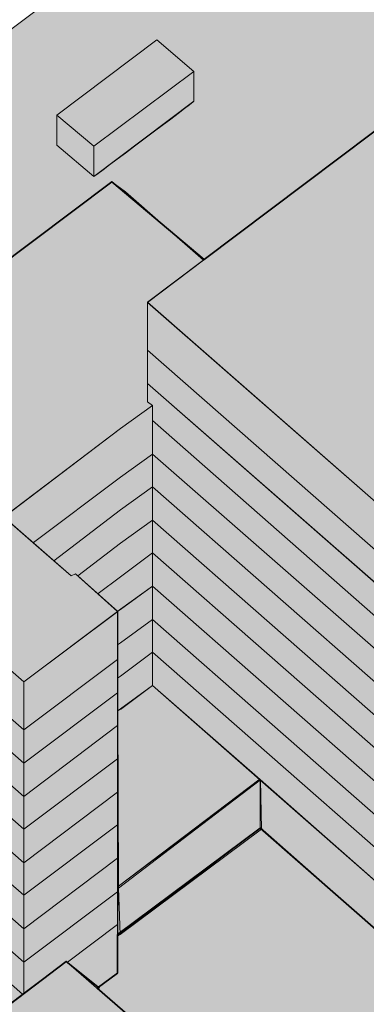
# Model space of a CAD drawing. Units: inches. Extents: x -167 to 717, y -1015 to 390.
# Drawn here: x 92 to 105, y 115 to 153 of the extents above; entities that cross this region are included whole.
import ezdxf

# ---------------------------------------------------------------- set-up
doc = ezdxf.new("R2010")
doc.units = ezdxf.units.IN
doc.header["$MEASUREMENT"] = 0
for name, color, linetype in [('Füllung Baufelder', 7, 'Continuous'), ('Gebäude', 7, 'Continuous'), ('Nutzungen', 7, 'Continuous')]:
    doc.layers.add(name, color=color, linetype=linetype)

# ---------------------------------------------------------------- blocks, each defined once
blk = doc.blocks.new('block 5')
at = {"layer": 'Nutzungen', "true_color": 0xd8d2ce}
h = blk.add_hatch(color=254, dxfattribs=at)
h.dxf.hatch_style = 2
h.paths.add_polyline_path([(128.222, 162.086), (132.311, 158.508), (132.339, 158.508), (133.464, 157.531), (133.859, 157.186), (134.932, 156.254), (105.785, 134.294), (96.514, 142.411), (98.684, 144.048), (98.719, 144.076), (120.923, 160.819), (125.629, 164.372), (128.222, 162.114)])
h = blk.add_hatch(color=254, dxfattribs=at)
h.dxf.hatch_style = 2
h.paths.add_polyline_path([(86.647, 130.83), (62.189, 112.425), (61.392, 113.127), (57.924, 110.478), (57.924, 109.18), (45.164, 99.545), (39.078, 104.876), (51.81, 114.478), (72.359, 129.969), (95.131, 147.092), (97.146, 145.399), (98.684, 144.048), (96.514, 142.411), (96.514, 138.552), (96.708, 138.411), (95.47, 137.508), (90.941, 134.075), (90.143, 134.774), (86.619, 132.124), (86.619, 130.83)])
h = blk.add_hatch(color=254, dxfattribs=at)
h.dxf.hatch_style = 2
h.paths.add_polyline_path([(105.785, 134.294), (105.785, 119.555), (101.305, 123.492), (101.305, 123.499), (101.302, 123.495), (96.708, 127.531), (96.708, 138.411), (96.514, 138.552), (96.514, 142.411)])
h = blk.add_hatch(color=254, dxfattribs=at)
h.dxf.hatch_style = 2
h.paths.add_polyline_path([(95.47, 126.628), (95.357, 126.543), (95.357, 130.406), (93.724, 131.87), (93.554, 131.786), (90.941, 134.075), (95.47, 137.508), (96.708, 138.411), (96.708, 127.531)])
h = blk.add_hatch(color=254, dxfattribs=at)
h.dxf.hatch_style = 2
h.paths.add_polyline_path([(90.941, 134.075), (93.554, 131.786), (93.724, 131.87), (95.357, 130.406), (91.72, 127.672), (86.619, 132.124), (90.143, 134.774)])
h = blk.add_hatch(color=254, dxfattribs=at)
h.dxf.hatch_style = 2
h.paths.add_polyline_path([(86.619, 132.124), (91.72, 127.672), (91.72, 115.583), (90.531, 114.683), (86.646, 118.088), (86.313, 117.84), (85.185, 118.855), (86.647, 119.946), (86.647, 130.83), (86.619, 130.83)])
h = blk.add_hatch(color=254, dxfattribs=at)
h.dxf.hatch_style = 2
h.paths.add_polyline_path([(95.357, 116.369), (94.613, 115.812), (93.357, 116.821), (91.72, 115.583), (91.72, 127.672), (95.357, 130.406), (95.357, 126.543), (95.357, 119.047), (95.357, 117.159)])
h = blk.add_hatch(color=254, dxfattribs=at)
h.dxf.hatch_style = 2
h.paths.add_polyline_path([(96.708, 127.531), (100.903, 123.866), (95.393, 119.735), (95.357, 126.543), (95.47, 126.628)])
h = blk.add_hatch(color=254, dxfattribs=at)
h.dxf.hatch_style = 2
h.paths.add_polyline_path([(100.931, 121.951), (95.447, 117.866), (95.391, 119.667), (100.903, 123.866)])
h = blk.add_hatch(color=254, dxfattribs=at)
h.dxf.hatch_style = 2
h.paths.add_polyline_path([(105.785, 119.555), (105.785, 117.692), (100.931, 121.951), (100.903, 123.866)])
h = blk.add_hatch(color=254, dxfattribs=at)
h.dxf.hatch_style = 2
h.paths.add_polyline_path([(100.374, 110.732), (87.494, 100.977), (80.502, 107.095), (84.393, 110.026), (84.485, 110.097), (90.538, 114.676), (93.357, 116.821)])
at = {"layer": 'Nutzungen', "lineweight": 0}
for points in [[(128.222, 162.086), (132.311, 158.508), (132.339, 158.508), (133.464, 157.531), (133.859, 157.186), (134.932, 156.254), (105.785, 134.294), (96.514, 142.411), (98.684, 144.048), (98.719, 144.076), (120.923, 160.819), (125.629, 164.372), (128.222, 162.114), (128.222, 162.086)], [(86.647, 130.83), (62.189, 112.425), (61.392, 113.127), (57.924, 110.478), (57.924, 109.18), (45.164, 99.545), (39.078, 104.876), (51.81, 114.478), (72.359, 129.969), (95.131, 147.092), (97.146, 145.399), (98.684, 144.048), (96.514, 142.411), (96.514, 138.552), (96.708, 138.411), (95.47, 137.508), (90.941, 134.075), (90.143, 134.774), (86.619, 132.124), (86.619, 130.83), (86.647, 130.83)], [(105.785, 134.294), (105.785, 119.555), (101.305, 123.492), (101.305, 123.499), (101.302, 123.495), (96.708, 127.531), (96.708, 138.411), (96.514, 138.552), (96.514, 142.411), (105.785, 134.294)], [(95.47, 126.628), (95.357, 126.543), (95.357, 130.406), (93.724, 131.87), (93.554, 131.786), (90.941, 134.075), (95.47, 137.508), (96.708, 138.411), (96.708, 127.531), (95.47, 126.628)], [(90.941, 134.075), (93.554, 131.786), (93.724, 131.87), (95.357, 130.406), (91.72, 127.672), (86.619, 132.124), (90.143, 134.774), (90.941, 134.075)], [(86.619, 132.124), (91.72, 127.672), (91.72, 115.583), (90.531, 114.683), (86.646, 118.088), (86.313, 117.84), (85.185, 118.855), (86.647, 119.946), (86.647, 130.83), (86.619, 130.83), (86.619, 132.124)], [(95.357, 116.369), (94.613, 115.812), (93.357, 116.821), (91.72, 115.583), (91.72, 127.672), (95.357, 130.406), (95.357, 126.543), (95.357, 119.047), (95.357, 117.159), (95.357, 116.369)], [(96.708, 127.531), (100.903, 123.866), (95.393, 119.735), (95.357, 126.543), (95.47, 126.628), (96.708, 127.531)], [(100.931, 121.951), (95.447, 117.866), (95.391, 119.667), (100.903, 123.866), (100.931, 121.951), (100.931, 121.951)], [(105.785, 119.555), (105.785, 117.692), (100.931, 121.951), (100.903, 123.866), (105.785, 119.555)], [(100.374, 110.732), (87.494, 100.977), (80.502, 107.095), (84.393, 110.026), (84.485, 110.097), (90.538, 114.676), (93.357, 116.821), (100.374, 110.732)]]:
    blk.add_lwpolyline(points, dxfattribs=at)
blk = doc.blocks.new('block 4')
at = {"layer": 'Nutzungen', "true_color": 0xd8d2ce}
h = blk.add_hatch(color=254, dxfattribs=at)
h.dxf.hatch_style = 2
edge = h.paths.add_edge_path()
edge.add_spline(control_points=[(93, 148.518), (93, 148.518), (94.432, 147.294), (94.432, 147.294), (94.432, 147.294), (98.313, 150.186), (98.313, 150.22), (98.313, 150.254), (98.313, 151.382), (98.313, 151.382), (98.313, 151.382), (96.881, 152.606), (96.881, 152.606), (96.881, 152.606), (93, 149.68), (93, 149.68), (93, 149.68), (93, 148.518), (93, 148.518)], knot_values=[0, 0, 0, 0, 1, 1, 1, 2, 2, 2, 3, 3, 3, 4, 4, 4, 5, 5, 5, 6, 6, 6, 6], degree=3, periodic=1)
at = {"layer": 'Nutzungen', "lineweight": 0}
blk.add_open_spline([(93, 148.518), (93, 148.518), (94.432, 147.294), (94.432, 147.294), (94.432, 147.294), (98.313, 150.186), (98.313, 150.22), (98.313, 150.254), (98.313, 151.382), (98.313, 151.382), (98.313, 151.382), (96.881, 152.606), (96.881, 152.606), (96.881, 152.606), (93, 149.68), (93, 149.68), (93, 149.68), (93, 148.518), (93, 148.518)], degree=3, knots=[0, 0, 0, 0, 1, 1, 1, 2, 2, 2, 3, 3, 3, 4, 4, 4, 5, 5, 5, 6, 6, 6, 6], dxfattribs=at)
at = {"layer": 'Nutzungen'}
blk.add_blockref('block 5', (0, 0), dxfattribs=at)
blk = doc.blocks.new('block 7')
at = {"layer": 'Nutzungen', "true_color": 0xd8d2ce}
h = blk.add_hatch(color=254, dxfattribs=at)
h.dxf.hatch_style = 2
edge = h.paths.add_edge_path()
edge.add_spline(control_points=[(93, 148.518), (93, 148.518), (94.432, 147.294), (94.432, 147.294), (94.432, 147.294), (98.313, 150.186), (98.313, 150.22), (98.313, 150.254), (98.313, 151.382), (98.313, 151.382), (98.313, 151.382), (96.881, 152.606), (96.881, 152.606), (96.881, 152.606), (93, 149.68), (93, 149.68), (93, 149.68), (93, 148.518), (93, 148.518)], knot_values=[0, 0, 0, 0, 1, 1, 1, 2, 2, 2, 3, 3, 3, 4, 4, 4, 5, 5, 5, 6, 6, 6, 6], degree=3, periodic=1)
h = blk.add_hatch(color=254, dxfattribs=at)
h.dxf.hatch_style = 2
h.paths.add_polyline_path([(83.434, 138.33), (81.753, 139.761), (81.753, 141.338), (85.613, 144.223), (88.249, 141.94)])
at = {"layer": 'Nutzungen', "color": 18, "lineweight": 9, "true_color": 0x000000}
blk.add_lwpolyline([(83.434, 138.33), (81.753, 139.761), (81.753, 141.338), (85.613, 144.223), (88.249, 141.94), (83.434, 138.33)], dxfattribs=at)
blk.add_open_spline([(93, 148.518), (93, 148.518), (94.432, 147.294), (94.432, 147.294), (94.432, 147.294), (98.313, 150.186), (98.313, 150.22), (98.313, 150.254), (98.313, 151.382), (98.313, 151.382), (98.313, 151.382), (96.881, 152.606), (96.881, 152.606), (96.881, 152.606), (93, 149.68), (93, 149.68), (93, 149.68), (93, 148.518), (93, 148.518)], degree=3, knots=[0, 0, 0, 0, 1, 1, 1, 2, 2, 2, 3, 3, 3, 4, 4, 4, 5, 5, 5, 6, 6, 6, 6], dxfattribs=at)
blk = doc.blocks.new('block 8')
at = {"layer": 'Nutzungen', "true_color": 0x416cb3}
h = blk.add_hatch(color=155, dxfattribs=at)
h.dxf.hatch_style = 2
h.paths.add_polyline_path([(134.93, 156.251), (105.783, 134.294), (96.512, 142.412), (98.681, 144.049), (98.717, 144.077), (120.92, 160.82), (121.902, 161.561), (122.847, 162.273), (123.814, 163), (124.777, 163.727), (125.626, 164.369), (128.22, 162.114), (128.22, 162.086), (132.309, 158.509), (132.336, 158.509), (133.462, 157.528), (133.857, 157.186), (133.857, 157.183), (134.69, 156.46)])
h = blk.add_hatch(color=155, dxfattribs=at)
h.dxf.hatch_style = 2
h.paths.add_polyline_path([(86.645, 130.83), (72.225, 119.978), (66.168, 125.28), (72.357, 129.969), (95.129, 147.093), (97.143, 145.4), (98.681, 144.049), (96.512, 142.412), (96.512, 140.553), (96.512, 139.255), (96.512, 138.552), (96.71, 138.411), (95.468, 137.508), (90.938, 134.076), (90.141, 134.774), (86.617, 132.125), (86.617, 130.83)])
h = blk.add_hatch(color=155, dxfattribs=at)
h.dxf.hatch_style = 2
h.paths.add_polyline_path([(105.783, 134.294), (105.783, 132.407), (96.512, 140.553), (96.512, 142.412)])
h = blk.add_hatch(color=155, dxfattribs=at)
h.dxf.hatch_style = 2
h.paths.add_polyline_path([(105.783, 131.137), (96.512, 139.255), (96.512, 140.553), (105.783, 132.407)])
h = blk.add_hatch(color=155, dxfattribs=at)
h.dxf.hatch_style = 2
h.paths.add_polyline_path([(96.512, 139.255), (105.783, 131.137), (105.783, 129.843), (96.71, 137.819), (96.71, 138.411), (96.512, 138.552)])
h = blk.add_hatch(color=155, dxfattribs=at)
h.dxf.hatch_style = 2
h.paths.add_polyline_path([(96.71, 137.819), (96.71, 136.521), (95.468, 135.621), (92.085, 133.084), (92.078, 133.077), (90.938, 134.076), (95.468, 137.508), (96.71, 138.411)])
h = blk.add_hatch(color=155, dxfattribs=at)
h.dxf.hatch_style = 2
h.paths.add_polyline_path([(105.783, 128.572), (96.71, 136.521), (96.71, 137.819), (105.783, 129.843)])
h = blk.add_hatch(color=155, dxfattribs=at)
h.dxf.hatch_style = 2
h.paths.add_polyline_path([(92.085, 133.084), (95.468, 135.621), (96.71, 136.521), (96.71, 135.254), (95.468, 134.351), (92.875, 132.379), (92.078, 133.077)])
h = blk.add_hatch(color=155, dxfattribs=at)
h.dxf.hatch_style = 2
h.paths.add_polyline_path([(96.71, 136.521), (105.783, 128.572), (105.783, 127.277), (96.71, 135.254)])
h = blk.add_hatch(color=155, dxfattribs=at)
h.dxf.hatch_style = 2
h.paths.add_polyline_path([(95.468, 133.056), (93.81, 131.79), (93.721, 131.871), (93.552, 131.786), (92.875, 132.379), (95.468, 134.351), (96.71, 135.254), (96.71, 133.956)])
h = blk.add_hatch(color=155, dxfattribs=at)
h.dxf.hatch_style = 2
h.paths.add_polyline_path([(96.71, 135.254), (105.783, 127.277), (105.783, 125.979), (96.71, 133.956)])
h = blk.add_hatch(color=155, dxfattribs=at)
h.dxf.hatch_style = 2
h.paths.add_polyline_path([(90.938, 134.076), (92.078, 133.077), (92.875, 132.379), (93.552, 131.786), (93.721, 131.871), (93.81, 131.79), (94.582, 131.098), (95.355, 130.407), (91.718, 127.673), (86.617, 132.125), (90.141, 134.774)])
h = blk.add_hatch(color=155, dxfattribs=at)
h.dxf.hatch_style = 2
h.paths.add_polyline_path([(90.938, 134.076), (92.078, 133.077), (92.875, 132.379), (93.552, 131.786), (93.721, 131.871), (93.81, 131.79), (94.582, 131.098), (95.355, 130.407), (91.718, 127.673), (86.617, 132.125), (90.141, 134.774)])
h = blk.add_hatch(color=155, dxfattribs=at)
h.dxf.hatch_style = 2
h.paths.add_polyline_path([(93.81, 131.79), (95.468, 133.056), (96.71, 133.956), (96.71, 132.689), (95.468, 131.758), (94.593, 131.109), (94.582, 131.098)])
h = blk.add_hatch(color=155, dxfattribs=at)
h.dxf.hatch_style = 2
h.paths.add_polyline_path([(96.71, 133.956), (105.783, 125.979), (105.783, 124.713), (96.71, 132.689)])
h = blk.add_hatch(color=155, dxfattribs=at)
h.dxf.hatch_style = 2
h.paths.add_polyline_path([(94.593, 131.109), (95.468, 131.758), (96.71, 132.689), (96.71, 131.391), (95.468, 130.492), (95.355, 130.407), (94.582, 131.098)])
h = blk.add_hatch(color=155, dxfattribs=at)
h.dxf.hatch_style = 2
h.paths.add_polyline_path([(96.71, 132.689), (105.783, 124.713), (105.783, 123.415), (96.71, 131.391)])
h = blk.add_hatch(color=155, dxfattribs=at)
h.dxf.hatch_style = 2
h.paths.add_polyline_path([(86.645, 130.83), (86.617, 130.83), (86.617, 132.125), (91.718, 127.673), (91.718, 125.81), (86.645, 130.237)])
h = blk.add_hatch(color=155, dxfattribs=at)
h.dxf.hatch_style = 2
h.paths.add_polyline_path([(95.468, 129.193), (95.355, 129.109), (95.355, 130.407), (95.468, 130.492), (96.71, 131.391), (96.71, 130.096)])
h = blk.add_hatch(color=155, dxfattribs=at)
h.dxf.hatch_style = 2
h.paths.add_polyline_path([(96.71, 131.391), (105.783, 123.415), (105.783, 122.12), (96.71, 130.096)])
h = blk.add_hatch(color=155, dxfattribs=at)
h.dxf.hatch_style = 2
h.paths.add_polyline_path([(95.355, 128.544), (91.718, 125.81), (91.718, 127.673), (95.355, 130.407), (95.355, 129.109)])
h = blk.add_hatch(color=155, dxfattribs=at)
h.dxf.hatch_style = 2
h.paths.add_polyline_path([(86.645, 128.967), (86.645, 130.237), (91.718, 125.81), (91.718, 124.515)])
h = blk.add_hatch(color=155, dxfattribs=at)
h.dxf.hatch_style = 2
h.paths.add_polyline_path([(95.468, 127.898), (95.355, 127.814), (95.355, 128.544), (95.355, 129.109), (95.468, 129.193), (96.71, 130.096), (96.71, 128.826)])
h = blk.add_hatch(color=155, dxfattribs=at)
h.dxf.hatch_style = 2
h.paths.add_polyline_path([(96.71, 130.096), (105.783, 122.12), (105.783, 120.85), (96.71, 128.826)])
h = blk.add_hatch(color=155, dxfattribs=at)
h.dxf.hatch_style = 2
h.paths.add_polyline_path([(86.645, 127.673), (86.645, 128.967), (91.718, 124.515), (91.718, 123.217)])
h = blk.add_hatch(color=155, dxfattribs=at)
h.dxf.hatch_style = 2
h.paths.add_polyline_path([(95.355, 127.249), (91.718, 124.515), (91.718, 125.81), (95.355, 128.544), (95.355, 127.814)])
h = blk.add_hatch(color=155, dxfattribs=at)
h.dxf.hatch_style = 2
h.paths.add_polyline_path([(95.468, 126.628), (95.355, 126.544), (95.355, 127.249), (95.355, 127.814), (95.468, 127.898), (96.71, 128.826), (96.71, 127.532)])
h = blk.add_hatch(color=155, dxfattribs=at)
h.dxf.hatch_style = 2
h.paths.add_polyline_path([(96.71, 128.826), (105.783, 120.85), (105.783, 119.555), (101.303, 123.493), (101.303, 123.499), (101.299, 123.496), (96.71, 127.532)])
h = blk.add_hatch(color=155, dxfattribs=at)
h.dxf.hatch_style = 2
h.paths.add_polyline_path([(86.645, 126.403), (86.645, 127.673), (91.718, 123.217), (91.718, 121.951)])
h = blk.add_hatch(color=155, dxfattribs=at)
h.dxf.hatch_style = 2
h.paths.add_polyline_path([(95.468, 126.628), (96.71, 127.532), (100.889, 123.879), (95.393, 119.735), (95.355, 120.822), (95.355, 122.12), (95.355, 123.386), (95.355, 124.685), (95.355, 125.979), (95.355, 126.544)])
h = blk.add_hatch(color=155, dxfattribs=at)
h.dxf.hatch_style = 2
h.paths.add_polyline_path([(95.355, 125.979), (91.718, 123.217), (91.718, 124.515), (95.355, 127.249), (95.355, 126.544)])
h = blk.add_hatch(color=155, dxfattribs=at)
h.dxf.hatch_style = 2
h.paths.add_polyline_path([(86.645, 125.104), (86.645, 126.403), (91.718, 121.951), (91.718, 120.652)])
h = blk.add_hatch(color=155, dxfattribs=at)
h.dxf.hatch_style = 2
h.paths.add_polyline_path([(91.718, 123.217), (95.355, 125.979), (95.355, 124.685), (91.718, 121.951)])
h = blk.add_hatch(color=155, dxfattribs=at)
h.dxf.hatch_style = 2
h.paths.add_polyline_path([(91.718, 119.386), (86.645, 123.809), (86.645, 125.104), (91.718, 120.652)])
h = blk.add_hatch(color=155, dxfattribs=at)
h.dxf.hatch_style = 2
h.paths.add_polyline_path([(95.355, 123.386), (91.718, 120.652), (91.718, 121.951), (95.355, 124.685)])
h = blk.add_hatch(color=155, dxfattribs=at)
h.dxf.hatch_style = 2
h.paths.add_polyline_path([(86.645, 122.54), (86.645, 123.809), (91.718, 119.386), (91.718, 118.088)])
h = blk.add_hatch(color=155, dxfattribs=at)
h.dxf.hatch_style = 2
h.paths.add_polyline_path([(105.783, 119.555), (105.783, 117.692), (100.889, 121.987), (100.889, 123.879)])
h = blk.add_hatch(color=155, dxfattribs=at)
h.dxf.hatch_style = 2
h.paths.add_polyline_path([(91.718, 120.652), (95.355, 123.386), (95.355, 122.12), (91.718, 119.386)])
h = blk.add_hatch(color=155, dxfattribs=at)
h.dxf.hatch_style = 2
h.paths.add_polyline_path([(86.645, 121.245), (86.645, 122.54), (91.718, 118.088), (91.718, 116.793)])
h = blk.add_hatch(color=155, dxfattribs=at)
h.dxf.hatch_style = 2
h.paths.add_polyline_path([(95.355, 120.822), (91.718, 118.088), (91.718, 119.386), (95.355, 122.12)])
h = blk.add_hatch(color=155, dxfattribs=at)
h.dxf.hatch_style = 2
h.paths.add_polyline_path([(86.645, 119.947), (86.645, 121.245), (91.718, 116.793), (91.718, 115.583), (91.668, 115.544), (91.661, 115.551)])
h = blk.add_hatch(color=155, dxfattribs=at)
h.dxf.hatch_style = 2
h.paths.add_polyline_path([(95.355, 119.527), (91.718, 116.793), (91.718, 118.088), (95.355, 120.822)])
h = blk.add_hatch(color=155, dxfattribs=at)
h.dxf.hatch_style = 2
h.paths.add_polyline_path([(91.668, 115.545), (90.529, 114.685), (86.617, 118.118), (86.617, 119.927), (86.645, 119.948), (91.661, 115.552)])
h = blk.add_hatch(color=155, dxfattribs=at)
h.dxf.hatch_style = 2
h.paths.add_polyline_path([(93.355, 116.821), (91.718, 115.583), (91.718, 116.793), (95.355, 119.527), (95.355, 119.047), (95.355, 118.257), (93.411, 116.793), (93.404, 116.782)])
h = blk.add_hatch(color=155, dxfattribs=at)
h.dxf.hatch_style = 2
h.paths.add_polyline_path([(93.411, 116.793), (95.355, 118.257), (95.355, 117.156), (95.355, 116.369), (94.61, 115.812), (93.404, 116.782)])
at = {"layer": 'Nutzungen', "lineweight": 0}
for points in [[(134.93, 156.251), (105.783, 134.294), (96.512, 142.412), (98.681, 144.049), (98.717, 144.077), (120.92, 160.82), (121.902, 161.561), (122.847, 162.273), (123.814, 163), (124.777, 163.727), (125.626, 164.369), (128.22, 162.114), (128.22, 162.086), (132.309, 158.509), (132.336, 158.509), (133.462, 157.528), (133.857, 157.186), (133.857, 157.183), (134.69, 156.46), (134.93, 156.251)], [(86.645, 130.83), (72.225, 119.978), (66.168, 125.28), (72.357, 129.969), (95.129, 147.093), (97.143, 145.4), (98.681, 144.049), (96.512, 142.412), (96.512, 140.553), (96.512, 139.255), (96.512, 138.552), (96.71, 138.411), (95.468, 137.508), (90.938, 134.076), (90.141, 134.774), (86.617, 132.125), (86.617, 130.83), (86.645, 130.83)], [(105.783, 134.294), (105.783, 132.407), (96.512, 140.553), (96.512, 142.412), (105.783, 134.294)], [(105.783, 131.137), (96.512, 139.255), (96.512, 140.553), (105.783, 132.407), (105.783, 131.137)], [(96.512, 139.255), (105.783, 131.137), (105.783, 129.843), (96.71, 137.819), (96.71, 138.411), (96.512, 138.552), (96.512, 139.255)], [(96.71, 137.819), (96.71, 136.521), (95.468, 135.621), (92.085, 133.084), (92.078, 133.077), (90.938, 134.076), (95.468, 137.508), (96.71, 138.411), (96.71, 137.819)], [(105.783, 128.572), (96.71, 136.521), (96.71, 137.819), (105.783, 129.843), (105.783, 128.572)], [(92.085, 133.084), (95.468, 135.621), (96.71, 136.521), (96.71, 135.254), (95.468, 134.351), (92.875, 132.379), (92.078, 133.077), (92.085, 133.084)], [(96.71, 136.521), (105.783, 128.572), (105.783, 127.277), (96.71, 135.254), (96.71, 136.521)], [(95.468, 133.056), (93.81, 131.79), (93.721, 131.871), (93.552, 131.786), (92.875, 132.379), (95.468, 134.351), (96.71, 135.254), (96.71, 133.956), (95.468, 133.056)], [(96.71, 135.254), (105.783, 127.277), (105.783, 125.979), (96.71, 133.956), (96.71, 135.254)], [(90.938, 134.076), (92.078, 133.077), (92.875, 132.379), (93.552, 131.786), (93.721, 131.871), (93.81, 131.79), (94.582, 131.098), (95.355, 130.407), (91.718, 127.673), (86.617, 132.125), (90.141, 134.774), (90.938, 134.076)], [(90.938, 134.076), (92.078, 133.077), (92.875, 132.379), (93.552, 131.786), (93.721, 131.871), (93.81, 131.79), (94.582, 131.098), (95.355, 130.407), (91.718, 127.673), (86.617, 132.125), (90.141, 134.774), (90.938, 134.076)], [(93.81, 131.79), (95.468, 133.056), (96.71, 133.956), (96.71, 132.689), (95.468, 131.758), (94.593, 131.109), (94.582, 131.098), (93.81, 131.79)], [(96.71, 133.956), (105.783, 125.979), (105.783, 124.713), (96.71, 132.689), (96.71, 133.956)], [(94.593, 131.109), (95.468, 131.758), (96.71, 132.689), (96.71, 131.391), (95.468, 130.492), (95.355, 130.407), (94.582, 131.098), (94.593, 131.109)], [(96.71, 132.689), (105.783, 124.713), (105.783, 123.415), (96.71, 131.391), (96.71, 132.689)], [(86.645, 130.83), (86.617, 130.83), (86.617, 132.125), (91.718, 127.673), (91.718, 125.81), (86.645, 130.237), (86.645, 130.83)], [(95.468, 129.193), (95.355, 129.109), (95.355, 130.407), (95.468, 130.492), (96.71, 131.391), (96.71, 130.096), (95.468, 129.193)], [(96.71, 131.391), (105.783, 123.415), (105.783, 122.12), (96.71, 130.096), (96.71, 131.391)], [(95.355, 128.544), (91.718, 125.81), (91.718, 127.673), (95.355, 130.407), (95.355, 129.109), (95.355, 128.544)], [(86.645, 128.967), (86.645, 130.237), (91.718, 125.81), (91.718, 124.515), (86.645, 128.967)], [(95.468, 127.898), (95.355, 127.814), (95.355, 128.544), (95.355, 129.109), (95.468, 129.193), (96.71, 130.096), (96.71, 128.826), (95.468, 127.898)], [(96.71, 130.096), (105.783, 122.12), (105.783, 120.85), (96.71, 128.826), (96.71, 130.096)], [(86.645, 127.673), (86.645, 128.967), (91.718, 124.515), (91.718, 123.217), (86.645, 127.673)], [(95.355, 127.249), (91.718, 124.515), (91.718, 125.81), (95.355, 128.544), (95.355, 127.814), (95.355, 127.249)], [(95.468, 126.628), (95.355, 126.544), (95.355, 127.249), (95.355, 127.814), (95.468, 127.898), (96.71, 128.826), (96.71, 127.532), (95.468, 126.628)], [(96.71, 128.826), (105.783, 120.85), (105.783, 119.555), (101.303, 123.493), (101.303, 123.499), (101.299, 123.496), (96.71, 127.532), (96.71, 128.826)], [(86.645, 126.403), (86.645, 127.673), (91.718, 123.217), (91.718, 121.951), (86.645, 126.403)], [(95.468, 126.628), (96.71, 127.532), (100.889, 123.879), (95.393, 119.735), (95.355, 120.822), (95.355, 122.12), (95.355, 123.386), (95.355, 124.685), (95.355, 125.979), (95.355, 126.544), (95.468, 126.628)], [(95.355, 125.979), (91.718, 123.217), (91.718, 124.515), (95.355, 127.249), (95.355, 126.544), (95.355, 125.979)], [(86.645, 125.104), (86.645, 126.403), (91.718, 121.951), (91.718, 120.652), (86.645, 125.104)], [(91.718, 123.217), (95.355, 125.979), (95.355, 124.685), (91.718, 121.951), (91.718, 123.217)], [(91.718, 119.386), (86.645, 123.809), (86.645, 125.104), (91.718, 120.652), (91.718, 119.386)], [(95.355, 123.386), (91.718, 120.652), (91.718, 121.951), (95.355, 124.685), (95.355, 123.386)], [(86.645, 122.54), (86.645, 123.809), (91.718, 119.386), (91.718, 118.088), (86.645, 122.54)], [(105.783, 119.555), (105.783, 117.692), (100.889, 121.987), (100.889, 123.879), (105.783, 119.555)], [(91.718, 120.652), (95.355, 123.386), (95.355, 122.12), (91.718, 119.386), (91.718, 120.652)], [(86.645, 121.245), (86.645, 122.54), (91.718, 118.088), (91.718, 116.793), (86.645, 121.245)], [(95.355, 120.822), (91.718, 118.088), (91.718, 119.386), (95.355, 122.12), (95.355, 120.822)], [(86.645, 119.947), (86.645, 121.245), (91.718, 116.793), (91.718, 115.583), (91.668, 115.544), (91.661, 115.551), (86.645, 119.947)], [(95.355, 119.527), (91.718, 116.793), (91.718, 118.088), (95.355, 120.822), (95.355, 119.527)], [(91.668, 115.545), (90.529, 114.685), (86.617, 118.118), (86.617, 119.927), (86.645, 119.948), (91.661, 115.552), (91.668, 115.545)], [(93.355, 116.821), (91.718, 115.583), (91.718, 116.793), (95.355, 119.527), (95.355, 119.047), (95.355, 118.257), (93.411, 116.793), (93.404, 116.782), (93.355, 116.821)], [(93.411, 116.793), (95.355, 118.257), (95.355, 117.156), (95.355, 116.369), (94.61, 115.812), (93.404, 116.782), (93.411, 116.793)]]:
    blk.add_lwpolyline(points, dxfattribs=at)
blk = doc.blocks.new('block 10')
at = {"layer": 'Nutzungen', "true_color": 0x74a05a}
h = blk.add_hatch(color=75, dxfattribs=at)
h.dxf.hatch_style = 2
h.paths.add_polyline_path([(95.468, 126.628), (96.71, 127.532), (100.889, 123.879), (95.393, 119.735), (95.355, 120.822), (95.355, 122.12), (95.355, 123.386), (95.355, 124.685), (95.355, 125.979), (95.355, 126.544)])
h = blk.add_hatch(color=75, dxfattribs=at)
h.dxf.hatch_style = 2
h.paths.add_polyline_path([(100.889, 121.987), (95.355, 117.866), (95.355, 118.257), (95.393, 119.735), (100.889, 123.879)])
at = {"layer": 'Nutzungen', "lineweight": 0}
for points in [[(95.468, 126.628), (96.71, 127.532), (100.889, 123.879), (95.393, 119.735), (95.355, 120.822), (95.355, 122.12), (95.355, 123.386), (95.355, 124.685), (95.355, 125.979), (95.355, 126.544), (95.468, 126.628)], [(100.889, 121.987), (95.355, 117.866), (95.355, 118.257), (95.393, 119.735), (100.889, 123.879), (100.889, 121.987)]]:
    blk.add_lwpolyline(points, dxfattribs=at)
blk = doc.blocks.new('block 12')
at = {"layer": 'Nutzungen', "true_color": 0xe4525b}
h = blk.add_hatch(color=13, dxfattribs=at)
h.dxf.hatch_style = 2
h.paths.add_polyline_path([(100.371, 110.733), (87.491, 100.978), (80.499, 107.095), (84.391, 110.027), (84.482, 110.094), (90.536, 114.677), (93.355, 116.821)])
h = blk.add_hatch(color=13, dxfattribs=at)
h.dxf.hatch_style = 2
h.paths.add_polyline_path([(87.491, 100.978), (100.371, 110.733), (100.371, 109.547), (87.491, 99.825)])
h = blk.add_hatch(color=13, dxfattribs=at)
h.dxf.hatch_style = 2
h.paths.add_polyline_path([(100.371, 108.39), (87.491, 98.639), (87.491, 99.825), (100.371, 109.547)])
h = blk.add_hatch(color=13, dxfattribs=at)
h.dxf.hatch_style = 2
h.paths.add_polyline_path([(100.371, 107.237), (87.491, 97.482), (87.491, 98.639), (100.371, 108.39)])
h = blk.add_hatch(color=13, dxfattribs=at)
h.dxf.hatch_style = 2
h.paths.add_polyline_path([(87.491, 99.825), (80.499, 105.91), (80.499, 105.966), (80.499, 107.095), (87.491, 100.978)])
h = blk.add_hatch(color=13, dxfattribs=at)
h.dxf.hatch_style = 2
h.paths.add_polyline_path([(87.491, 97.482), (100.371, 107.237), (100.371, 106.051), (87.491, 96.3)])
h = blk.add_hatch(color=13, dxfattribs=at)
h.dxf.hatch_style = 2
h.paths.add_polyline_path([(100.371, 104.897), (87.491, 95.143), (87.491, 96.3), (100.371, 106.051)])
h = blk.add_hatch(color=13, dxfattribs=at)
h.dxf.hatch_style = 2
h.paths.add_polyline_path([(80.499, 105.91), (87.491, 99.825), (87.491, 98.639), (80.499, 104.756), (80.499, 105.854)])
h = blk.add_hatch(color=13, dxfattribs=at)
h.dxf.hatch_style = 2
h.paths.add_polyline_path([(87.491, 95.143), (100.371, 104.897), (94.408, 100.381), (94.403, 99.205), (87.491, 93.989)])
h = blk.add_hatch(color=13, dxfattribs=at)
h.dxf.hatch_style = 2
h.paths.add_polyline_path([(102.389, 93.396), (94.408, 100.356), (99.659, 104.354), (100.371, 104.894), (109.648, 96.871), (103.684, 92.329)])
h = blk.add_hatch(color=13, dxfattribs=at)
h.dxf.hatch_style = 2
h.paths.add_polyline_path([(87.491, 97.482), (80.499, 103.571), (80.499, 104.756), (87.491, 98.639)])
h = blk.add_hatch(color=13, dxfattribs=at)
h.dxf.hatch_style = 2
h.paths.add_polyline_path([(80.499, 103.571), (87.491, 97.482), (87.491, 96.3), (80.499, 102.418)])
h = blk.add_hatch(color=13, dxfattribs=at)
h.dxf.hatch_style = 2
h.paths.add_polyline_path([(87.491, 95.143), (80.499, 101.232), (80.499, 102.418), (87.491, 96.3)])
h = blk.add_hatch(color=13, dxfattribs=at)
h.dxf.hatch_style = 2
h.paths.add_polyline_path([(87.491, 93.989), (80.499, 100.075), (80.499, 101.232), (87.491, 95.143)])
h = blk.add_hatch(color=13, dxfattribs=at)
h.dxf.hatch_style = 2
h.paths.add_polyline_path([(94.408, 100.356), (103.651, 92.354), (103.678, 91.132), (102.508, 92.144), (94.408, 99.203)])
h = blk.add_hatch(color=13, dxfattribs=at)
h.dxf.hatch_style = 2
h.paths.add_polyline_path([(80.499, 100.075), (87.491, 93.989), (87.491, 92.804), (80.499, 98.893)])
h = blk.add_hatch(color=13, dxfattribs=at)
h.dxf.hatch_style = 2
h.paths.add_polyline_path([(94.404, 98.02), (87.491, 92.804), (87.491, 93.989), (94.403, 99.205)])
h = blk.add_hatch(color=13, dxfattribs=at)
h.dxf.hatch_style = 2
h.paths.add_polyline_path([(94.408, 99.199), (102.508, 92.144), (103.662, 91.143), (103.651, 89.98), (94.408, 98.017)])
h = blk.add_hatch(color=13, dxfattribs=at)
h.dxf.hatch_style = 2
h.paths.add_polyline_path([(87.491, 91.65), (80.499, 97.736), (80.499, 98.893), (87.491, 92.804)])
h = blk.add_hatch(color=13, dxfattribs=at)
h.dxf.hatch_style = 2
h.paths.add_polyline_path([(87.491, 92.804), (94.404, 98.02), (94.408, 96.866), (87.491, 91.65)])
h = blk.add_hatch(color=13, dxfattribs=at)
h.dxf.hatch_style = 2
h.paths.add_polyline_path([(94.408, 98.017), (103.651, 89.98), (103.667, 89.848), (103.04, 89.371), (103.034, 89.364), (94.408, 96.86)])
h = blk.add_hatch(color=13, dxfattribs=at)
h.dxf.hatch_style = 2
h.paths.add_polyline_path([(80.499, 97.736), (87.491, 91.65), (87.491, 90.465), (80.499, 96.554)])
h = blk.add_hatch(color=13, dxfattribs=at)
h.dxf.hatch_style = 2
h.paths.add_polyline_path([(94.391, 95.671), (87.491, 90.465), (87.491, 91.65), (94.408, 96.866)])
h = blk.add_hatch(color=13, dxfattribs=at)
h.dxf.hatch_style = 2
h.paths.add_polyline_path([(94.408, 96.86), (103.034, 89.364), (102.292, 88.806), (94.98, 95.178), (94.408, 95.679)])
h = blk.add_hatch(color=13, dxfattribs=at)
h.dxf.hatch_style = 2
h.paths.add_polyline_path([(80.499, 96.554), (87.491, 90.465), (87.491, 89.308), (80.499, 95.397)])
h = blk.add_hatch(color=13, dxfattribs=at)
h.dxf.hatch_style = 2
h.paths.add_polyline_path([(87.491, 90.465), (94.391, 95.671), (94.404, 94.538), (87.491, 89.308)])
h = blk.add_hatch(color=13, dxfattribs=at)
h.dxf.hatch_style = 2
h.paths.add_polyline_path([(94.98, 95.178), (102.292, 88.806), (101.583, 88.27), (94.408, 94.521), (94.408, 95.675)])
h = blk.add_hatch(color=13, dxfattribs=at)
h.dxf.hatch_style = 2
h.paths.add_polyline_path([(80.499, 95.397), (87.491, 89.308), (87.491, 88.127), (80.499, 94.215)])
h = blk.add_hatch(color=13, dxfattribs=at)
h.dxf.hatch_style = 2
h.paths.add_polyline_path([(87.491, 89.308), (94.404, 94.538), (94.404, 93.357), (92.6, 91.979), (92.593, 91.986), (92.593, 91.975), (87.491, 88.127)])
h = blk.add_hatch(color=13, dxfattribs=at)
h.dxf.hatch_style = 2
h.paths.add_polyline_path([(94.408, 94.521), (101.583, 88.27), (100.864, 87.73), (94.408, 93.34)])
at = {"layer": 'Nutzungen', "true_color": 0x9d9c9c}
h = blk.add_hatch(color=253, dxfattribs=at)
h.dxf.hatch_style = 2
h.paths.add_polyline_path([(94.413, 90.379), (96.241, 91.73), (94.404, 93.357), (92.619, 91.979)])
at = {"layer": 'Nutzungen', "true_color": 0xe4525b}
h = blk.add_hatch(color=13, dxfattribs=at)
h.dxf.hatch_style = 2
h.paths.add_polyline_path([(94.413, 90.379), (94.417, 88.768), (94.307, 88.871), (92.593, 90.434), (92.593, 91.971), (92.6, 91.974)])
at = {"layer": 'Nutzungen', "true_color": 0x9d9c9c}
h = blk.add_hatch(color=253, dxfattribs=at)
h.dxf.hatch_style = 2
h.paths.add_polyline_path([(94.413, 90.379), (94.417, 88.768), (94.307, 88.871), (92.593, 90.434), (92.593, 91.971), (92.6, 91.974)])
at = {"layer": 'Nutzungen', "lineweight": 0}
for points in [[(100.371, 110.733), (87.491, 100.978), (80.499, 107.095), (84.391, 110.027), (84.482, 110.094), (90.536, 114.677), (93.355, 116.821), (100.371, 110.733)], [(87.491, 100.978), (100.371, 110.733), (100.371, 109.547), (87.491, 99.825), (87.491, 100.978)], [(100.371, 108.39), (87.491, 98.639), (87.491, 99.825), (100.371, 109.547), (100.371, 108.39)], [(100.371, 107.237), (87.491, 97.482), (87.491, 98.639), (100.371, 108.39), (100.371, 107.237)], [(87.491, 99.825), (80.499, 105.91), (80.499, 105.966), (80.499, 107.095), (87.491, 100.978), (87.491, 99.825)], [(87.491, 97.482), (100.371, 107.237), (100.371, 106.051), (87.491, 96.3), (87.491, 97.482)], [(100.371, 104.897), (87.491, 95.143), (87.491, 96.3), (100.371, 106.051), (100.371, 104.897)], [(80.499, 105.91), (87.491, 99.825), (87.491, 98.639), (80.499, 104.756), (80.499, 105.854), (80.499, 105.91)], [(87.491, 95.143), (100.371, 104.897), (94.408, 100.381), (94.403, 99.205), (87.491, 93.989), (87.491, 95.143)], [(102.389, 93.396), (94.408, 100.356), (99.659, 104.354), (100.371, 104.894), (109.648, 96.871), (103.684, 92.329), (102.389, 93.396)], [(87.491, 97.482), (80.499, 103.571), (80.499, 104.756), (87.491, 98.639), (87.491, 97.482)], [(80.499, 103.571), (87.491, 97.482), (87.491, 96.3), (80.499, 102.418), (80.499, 103.571)], [(87.491, 95.143), (80.499, 101.232), (80.499, 102.418), (87.491, 96.3), (87.491, 95.143)], [(87.491, 93.989), (80.499, 100.075), (80.499, 101.232), (87.491, 95.143), (87.491, 93.989)], [(94.408, 100.356), (103.651, 92.354), (103.678, 91.132), (102.508, 92.144), (94.408, 99.203), (94.408, 100.356)], [(80.499, 100.075), (87.491, 93.989), (87.491, 92.804), (80.499, 98.893), (80.499, 100.075)], [(94.404, 98.02), (87.491, 92.804), (87.491, 93.989), (94.403, 99.205), (94.404, 98.02)], [(94.408, 99.199), (102.508, 92.144), (103.662, 91.143), (103.651, 89.98), (94.408, 98.017), (94.408, 99.199)], [(87.491, 91.65), (80.499, 97.736), (80.499, 98.893), (87.491, 92.804), (87.491, 91.65)], [(87.491, 92.804), (94.404, 98.02), (94.408, 96.866), (87.491, 91.65), (87.491, 92.804)], [(94.408, 98.017), (103.651, 89.98), (103.667, 89.848), (103.04, 89.371), (103.034, 89.364), (94.408, 96.86), (94.408, 98.017)], [(80.499, 97.736), (87.491, 91.65), (87.491, 90.465), (80.499, 96.554), (80.499, 97.736)], [(94.391, 95.671), (87.491, 90.465), (87.491, 91.65), (94.408, 96.866), (94.391, 95.671)], [(94.408, 96.86), (103.034, 89.364), (102.292, 88.806), (94.98, 95.178), (94.408, 95.679), (94.408, 96.86)], [(80.499, 96.554), (87.491, 90.465), (87.491, 89.308), (80.499, 95.397), (80.499, 96.554)], [(87.491, 90.465), (94.391, 95.671), (94.404, 94.538), (87.491, 89.308), (87.491, 90.465)], [(94.98, 95.178), (102.292, 88.806), (101.583, 88.27), (94.408, 94.521), (94.408, 95.675), (94.98, 95.178)], [(80.499, 95.397), (87.491, 89.308), (87.491, 88.127), (80.499, 94.215), (80.499, 95.397)], [(87.491, 89.308), (94.404, 94.538), (94.404, 93.357), (92.6, 91.979), (92.593, 91.986), (92.593, 91.975), (87.491, 88.127), (87.491, 89.308)], [(94.408, 94.521), (101.583, 88.27), (100.864, 87.73), (94.408, 93.34), (94.408, 94.521)], [(94.413, 90.379), (96.241, 91.73), (94.404, 93.357), (92.619, 91.979), (94.413, 90.379)], [(94.413, 90.379), (94.417, 88.768), (94.307, 88.871), (92.593, 90.434), (92.593, 91.971), (92.6, 91.974), (94.413, 90.379)], [(94.413, 90.379), (94.417, 88.768), (94.307, 88.871), (92.593, 90.434), (92.593, 91.971), (92.6, 91.974), (94.413, 90.379)]]:
    blk.add_lwpolyline(points, dxfattribs=at)
blk = doc.blocks.new('block 174')
at = {"layer": 'Gebäude', "color": 250, "lineweight": 9, "true_color": 0x1c1c1b}
for points in [[(93, 149.68), (96.881, 152.606)], [(96.881, 152.606), (98.313, 151.382)], [(94.432, 148.477), (98.313, 151.382)], [(98.313, 151.382), (98.313, 150.22)], [(98.313, 150.22), (94.432, 147.294)], [(93, 148.518), (93, 149.68)], [(93, 149.68), (94.432, 148.477)], [(94.432, 147.294), (93, 148.518)], [(94.432, 147.294), (94.432, 148.477)]]:
    blk.add_lwpolyline(points, dxfattribs=at)
blk = doc.blocks.new('block 173')
at = {"layer": 'Gebäude', "color": 250, "lineweight": 9, "true_color": 0x1c1c1b}
for points in [[(96.511, 142.413), (125.628, 164.371)], [(83.77, 138.58), (95.13, 147.092)], [(95.13, 147.092), (95.665, 146.698)], [(95.665, 146.698), (98.681, 144.048)], [(96.511, 138.551), (96.511, 142.413)], [(96.511, 142.413), (105.784, 134.295)], [(96.708, 138.411), (96.511, 138.551)], [(95.468, 137.509), (96.708, 138.411)], [(96.708, 138.411), (96.708, 127.531)], [(90.93, 134.07), (95.468, 137.509)], [(90.141, 134.775), (93.551, 131.787)], [(86.617, 132.125), (91.719, 127.671)], [(93.551, 131.787), (93.721, 131.871)], [(93.721, 131.871), (95.355, 130.405)], [(91.719, 127.671), (95.355, 130.405)], [(95.355, 130.405), (95.355, 116.368)], [(91.719, 115.58), (91.719, 127.671)], [(95.468, 126.6), (96.708, 127.531)], [(95.468, 126.629), (96.708, 127.531)], [(96.708, 127.531), (100.889, 123.879)], [(95.355, 126.544), (95.468, 126.629)], [(95.393, 119.735), (100.889, 123.866)], [(100.889, 123.879), (100.889, 122.019)], [(95.355, 117.796), (100.889, 121.987)], [(100.889, 122.019), (105.784, 117.693)], [(80.501, 107.095), (93.354, 116.82)], [(93.354, 116.82), (100.373, 110.732)], [(94.566, 115.777), (95.355, 116.368)]]:
    blk.add_lwpolyline(points, dxfattribs=at)
at = {"layer": 'Gebäude'}
blk.add_blockref('block 174', (0, 0), dxfattribs=at)
blk = doc.blocks.new('block 179')
at = {"layer": 'Gebäude', "color": 28, "lineweight": 5, "true_color": 0x11100b}
blk.add_lwpolyline([(95.393, 119.735), (100.889, 123.911)], dxfattribs=at)
blk = doc.blocks.new('block 178')
at = {"layer": 'Gebäude', "color": 28, "lineweight": 5, "true_color": 0x11100b}
for points in [[(96.511, 142.413), (105.784, 134.295)], [(105.784, 132.407), (96.511, 140.553)], [(105.784, 131.139), (96.511, 139.256)], [(105.784, 129.842), (96.708, 137.819)], [(95.468, 135.62), (96.708, 136.522)], [(96.708, 136.522), (105.784, 128.573)], [(92.086, 133.083), (95.468, 135.62)], [(95.468, 134.352), (96.708, 135.254)], [(96.708, 135.254), (105.784, 127.277)], [(92.875, 132.378), (95.468, 134.352)], [(95.468, 133.055), (96.708, 133.957)], [(96.708, 133.957), (105.784, 125.98)], [(93.805, 131.787), (95.468, 133.055)], [(95.468, 131.758), (96.708, 132.689)], [(96.708, 132.689), (105.784, 124.712)], [(94.594, 131.11), (95.468, 131.758)], [(95.468, 130.49), (96.708, 131.392)], [(96.708, 131.392), (105.784, 123.415)], [(95.355, 130.405), (95.468, 130.49)], [(91.719, 125.811), (86.646, 130.236)], [(95.468, 129.194), (96.708, 130.095)], [(96.708, 130.095), (105.784, 122.119)], [(86.646, 128.968), (91.719, 124.515)], [(95.355, 129.109), (95.468, 129.194)], [(95.355, 128.545), (91.719, 125.811)], [(95.468, 127.897), (96.708, 128.827)], [(96.708, 128.827), (105.784, 120.85)], [(95.355, 127.812), (95.468, 127.897)], [(86.646, 127.671), (91.719, 123.218)], [(96.707, 127.533), (105.783, 119.555)], [(91.719, 124.515), (95.355, 127.249)], [(86.646, 126.403), (91.719, 121.949)], [(91.719, 123.218), (95.355, 125.98)], [(86.646, 125.106), (91.719, 120.653)], [(91.719, 121.949), (95.355, 124.684)], [(86.646, 123.81), (91.719, 119.385)], [(91.719, 120.653), (95.355, 123.387)], [(86.646, 122.541), (91.719, 118.088)], [(95.355, 122.119), (91.719, 119.385)], [(86.646, 121.245), (91.719, 116.791)], [(91.719, 118.088), (95.355, 120.822)], [(86.646, 119.948), (91.663, 115.551)], [(95.355, 119.526), (91.719, 116.791)], [(93.41, 116.791), (95.355, 118.257)]]:
    blk.add_lwpolyline(points, dxfattribs=at)
at = {"layer": 'Gebäude'}
blk.add_blockref('block 179', (0, 0), dxfattribs=at)
blk = doc.blocks.new('block 176')
at = {"layer": 'Gebäude'}
blk.add_blockref('block 178', (0, 0), dxfattribs=at)
blk = doc.blocks.new('block 186')
at = {"layer": 'Gebäude', "color": 250, "lineweight": 35, "true_color": 0x1c1c1b}
for points in [[(119.849, 89.112), (111.873, 96.046), (111.14, 95.51), (100.373, 104.896), (100.373, 110.732), (94.566, 115.777), (95.355, 116.368), (95.355, 117.866), (100.889, 121.987), (105.784, 117.693), (134.93, 139.651), (134.93, 150.418), (162.947, 171.615)], [(120.921, 160.819), (98.716, 144.076), (95.13, 147.092), (72.358, 129.969)], [(90.535, 114.677), (93.354, 116.82), (94.655, 115.777)]]:
    blk.add_lwpolyline(points, dxfattribs=at)

msp = doc.modelspace()

# ---------------------------------------------------------------- hatches: boundary and pattern name
at = {"layer": 'Füllung Baufelder', "true_color": 0xefebe8}
h = msp.add_hatch(color=7, dxfattribs=at)
h.dxf.hatch_style = 2
h.paths.add_polyline_path([(216.549, 173.524), (216.549, 172.921), (216.496, 172.593), (216.44, 172.318), (216.33, 172.043), (216.221, 171.711), (216.055, 171.436), (215.946, 171.164), (215.727, 170.942), (215.505, 170.667), (215.286, 170.448), (215.067, 170.173), (214.792, 170.011), (204.022, 159.293), (197.154, 152.425), (153.141, 108.359), (134.458, 90.004), (127.864, 83.633), (118.907, 74.838), (112.589, 68.795), (112.261, 68.411), (103.964, 60.279), (103.798, 60.113), (103.579, 60.004), (103.357, 59.895), (103.138, 59.785), (102.863, 59.676), (102.644, 59.619), (102.041, 59.51), (101.434, 59.454), (100.887, 59.344), (99.512, 59.288), (84.293, 59.676), (84.152, 59.743), (84.127, 59.676), (73.247, 59.947), (73.191, 55.608), (79.128, 51.707), (127.967, 25.485), (199.034, -21.082), (119.458, -10.989), (119.285, -10.865), (119.122, -10.996), (114.889, -9.321), (98.803, 1.309), (96.039, 1.118), (92.432, 3.467), (92.1, 5.792), (51.267, 32.875), (30.879, 46.423), (25.841, 49.83), (22.655, 52.145), (17.11, 56.56), (15.71, 57.585), (14.132, 58.648), (13.598, 59.016), (13.063, 59.369), (12.469, 59.755), (-7.363, 72.806), (-7.638, 73.025), (-7.856, 73.191), (-8.075, 73.409), (-8.294, 73.632), (-8.46, 73.907), (-8.678, 74.126), (-8.791, 74.401), (-8.901, 74.676), (-9.119, 75.226), (-9.176, 75.498), (-9.176, 76.38), (-9.119, 76.652), (-9.066, 76.983), (-8.953, 77.258), (-8.844, 77.534), (-8.678, 77.805), (-8.516, 78.027), (-8.294, 78.303), (-8.075, 78.521), (-7.856, 78.74), (-7.581, 78.962), (-5.877, 80.278), (5.112, 88.466), (16.76, 97.204), (22.86, 101.819), (26.487, 104.51), (26.98, 104.895), (27.806, 105.555), (30.607, 107.643), (31.376, 108.194), (34.124, 110.282), (34.95, 110.885), (37.585, 112.864), (38.41, 113.467), (41.159, 115.503), (41.981, 116.106), (44.676, 118.138), (45.498, 118.798), (48.189, 120.777), (48.962, 121.38), (51.763, 123.469), (52.585, 124.072), (55.28, 126.107), (56.102, 126.711), (58.797, 128.743), (59.567, 129.35), (62.311, 131.381), (64.509, 133.029), (65.775, 134.02), (66.597, 134.624), (69.345, 136.656), (70.171, 137.315), (72.863, 139.294), (73.632, 139.898), (75.939, 141.602), (77.202, 142.589), (80.994, 145.394), (87.422, 150.174), (105.943, 164.073), (111.929, 168.525), (115.228, 170.999), (146.053, 194.13), (148.251, 195.778), (149.239, 196.494), (151.656, 198.363), (152.647, 199.076), (162.317, 206.329), (169.407, 211.769), (169.679, 211.935), (169.954, 212.097), (170.286, 212.319), (170.614, 212.429), (170.889, 212.594), (171.274, 212.704), (171.602, 212.757), (171.933, 212.87), (172.318, 212.87), (172.646, 212.923), (173.415, 212.923), (173.747, 212.87), (174.131, 212.813), (174.459, 212.757), (174.791, 212.647), (175.119, 212.538), (175.45, 212.429), (175.778, 212.263), (176.054, 212.097), (176.604, 211.66), (178.252, 210.284), (179.899, 208.859), (181.493, 207.373), (183.088, 205.888), (184.679, 204.463), (186.274, 202.921), (187.812, 201.44), (189.297, 199.901), (190.835, 198.363), (192.317, 196.822), (193.802, 195.284), (195.231, 193.746), (196.219, 192.592), (197.21, 191.495), (198.254, 190.394), (198.691, 189.957), (205.863, 184.383), (205.892, 183.197), (206.001, 183.085), (207.155, 182.097), (208.365, 181.109), (214.845, 176.491), (215.12, 176.272), (215.343, 176.054), (215.78, 175.503), (215.946, 175.285), (216.112, 175.009), (216.221, 174.678), (216.33, 174.406), (216.44, 174.131), (216.496, 173.8)])

# ---------------------------------------------------------------- linework, layer by layer
at = {"layer": 'Füllung Baufelder', "color": 18, "lineweight": 9, "true_color": 0x000000}
msp.add_lwpolyline([(87.422, 150.174), (105.943, 164.073), (111.929, 168.525), (115.228, 170.999), (146.053, 194.13), (148.251, 195.778), (149.239, 196.494), (151.656, 198.363), (152.647, 199.076), (162.317, 206.329), (169.407, 211.769)], dxfattribs=at)

# ---------------------------------------------------------------- block references
at = {"layer": 'Gebäude'}
for name in ['block 173', 'block 186', 'block 176']:
    msp.add_blockref(name, (0, 0), dxfattribs=at)
at = {"layer": 'Nutzungen'}
for name in ['block 4', 'block 8', 'block 10', 'block 7', 'block 12']:
    msp.add_blockref(name, (0, 0), dxfattribs=at)

doc.saveas('drawing.dxf')
